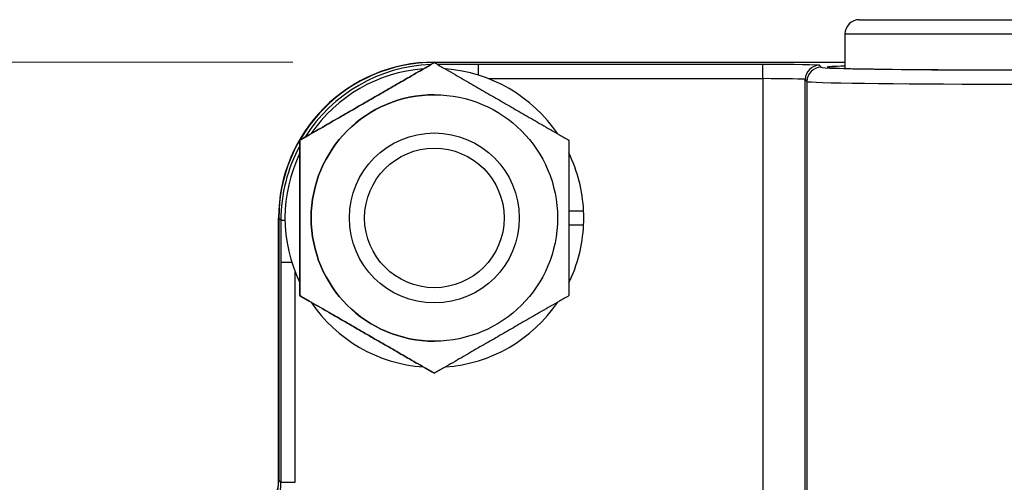
# Model space of a CAD drawing. Units: millimetres. Extents: x 155 to 2090, y 19 to 2724.
# Drawn here: x 579 to 648, y 584 to 617 of the extents above; entities that cross this region are included whole.
import ezdxf

# ---------------------------------------------------------------- set-up
doc = ezdxf.new("R2010")
doc.units = ezdxf.units.MM
doc.header["$LTSCALE"] = 10
doc.layers.add('Dimensions(Hillmar_metric)', color=7, linetype='Continuous', lineweight=13)
doc.layers.add('Visible Edges(Hillmar_metric)', color=7, linetype='Continuous', lineweight=25)
doc.layers.add('Visible Tangent Edges(Hillmar_Metric)', color=7, linetype='Continuous', lineweight=25, true_color=0xc0c0c0)
doc.styles.add('Hillmar_metric_Dimensions', font='arial.ttf')
doc.dimstyles.new('DEFAULT-ISO-Method 1b-Hillmar_metric', dxfattribs={"dimscale": 10, "dimtxt": 2, "dimasz": 2.5, "dimexe": 1, "dimexo": 1, "dimgap": 0.25, "dimtad": 1, "dimtih": 1, "dimtoh": 1, "dimrnd": 1e-08, "dimdsep": 46, "dimtxsty": 'Hillmar_metric_Dimensions', "dimcen": 0.09, "dimdle": 8, "dimclrd": 7, "dimclre": 7, "dimclrt": 7, "dimazin": 2, "dimtfac": 0.75, "dimtmove": 0, "dimatfit": 3, "dimfxl": 1, "dimtolj": 1, "dimlwd": 9, "dimlwe": 9, "dimarcsym": 0})

# ---------------------------------------------------------------- blocks, each defined once
blk = doc.blocks.new('*D33')
at = {"layer": 'Defpoints', "color": 0, "linetype": 'Continuous', "transparency": 16777216}
for p in [(607.939, 613.624), (467.932, 342.627), (697.932, 342.621)]:
    blk.add_point(p, dxfattribs=at)
at = {"layer": 'Dimensions(Hillmar_metric)', "color": 7, "linetype": 'Continuous', "lineweight": 9, "transparency": 16777216}
for p, q in [((597.939, 613.624), (457.939, 613.627)), ((467.939, 588.627), (467.933, 367.627)), ((687.932, 342.622), (457.932, 342.627))]:
    blk.add_line(p, q, dxfattribs=at)
at = {"layer": 'Dimensions(Hillmar_metric)', "color": 7, "linetype": 'Continuous', "transparency": 16777216}
for points in [[(463.772, 588.627), (472.105, 588.627), (467.939, 613.627)], [(463.766, 367.627), (472.1, 367.627), (467.932, 342.627)]]:
    blk.add_solid(points, dxfattribs=at)
at = {"layer": 'Dimensions(Hillmar_metric)', "color": 7, "linetype": 'Continuous', "lineweight": 13, "transparency": 16777216, "insert": (455.395, 478.127), "char_height": 20, "attachment_point": 5, "rotation": 89.99855, "style": 'Hillmar_metric_Dimensions'}
blk.add_mtext('\\A1;271', dxfattribs=at)

msp = doc.modelspace()

# ---------------------------------------------------------------- linework, layer by layer
at = {"layer": 'Visible Edges(Hillmar_metric)'}
for p, q in [((637.9399, 616.6228), (657.9399, 616.6223)), ((637.9399, 616.6228), (657.9399, 616.6223)), ((636.9398, 615.6229), (636.9398, 613.1868)), ((636.9398, 615.6229), (636.9398, 613.1868)), ((607.939, 613.6236), (607.939, 613.6236)), ((607.9393, 613.6236), (636.9398, 613.6229)), ((607.9397, 613.5933), (607.9398, 613.5933)), ((636.9398, 613.608), (607.9529, 613.6088)), ((607.9395, 611.3236), (607.9396, 611.3236)), ((607.9396, 608.6236), (607.9397, 608.6236)), ((598.4395, 608.1087), (598.4396, 608.1087)), ((617.4395, 603.1234), (618.4775, 603.1233)), ((596.9385, 584.1239), (596.939, 602.6239)), ((596.939, 602.6239), (596.9385, 584.1239)), ((596.9538, 602.6103), (596.9534, 584.1087)), ((618.4775, 602.1233), (617.4395, 602.1234)), ((598.4393, 597.139), (598.4394, 597.139)), ((607.9396, 596.6236), (607.9397, 596.6236)), ((607.9395, 593.9236), (607.9396, 593.9236)), ((607.9391, 591.654), (607.9392, 591.654))]:
    msp.add_line(p, q, dxfattribs=at)
for centre, radius in [((607.9396, 602.6236), 8.7), ((607.9396, 602.6236), 6.0002), ((607.9397, 602.6236), 6), ((607.9398, 602.6236), 4.9265)]:
    msp.add_circle(centre, radius, dxfattribs=at)
for centre, radius, start, end in [((637.9398, 615.6228), 1, 89.998554, 179.998554), ((637.9398, 615.6228), 1, 89.998554, 179.998554), ((607.939, 602.6236), 11, 89.998554, 179.998554), ((607.939, 602.6236), 11, 90, 179.998554), ((607.9393, 602.6236), 10.55, 94.218506, 145.778602), ((607.9394, 602.6236), 10.55, 94.218844, 145.778265), ((607.9394, 602.6236), 10.55, 34.219924, 85.777184), ((607.9395, 602.6236), 8.7, 90, 270), ((607.9393, 602.6236), 10.55, 154.218024, 205.779084), ((607.9394, 602.6236), 10.55, 154.2187, 205.778409), ((607.9394, 602.6236), 10.55, 2.715012, 25.776248), ((607.9394, 602.6236), 10.55, 334.220861, 357.282097), ((607.9393, 602.6236), 10.55, 214.218506, 265.778603), ((607.9394, 602.6236), 10.55, 214.218844, 265.778265), ((607.9394, 602.6236), 10.55, 274.219924, 325.777185), ((593.4385, 584.124), 3.5, 269.998554, 359.998554), ((593.4385, 584.124), 3.5, 270, 359.998554)]:
    msp.add_arc(centre, radius, start, end, dxfattribs=at)
for centre, major_axis, ratio, start_param, end_param in [((607.9551, 602.6076), (-7.7797, 7.7801), 0.99978, 5.4978972, 7.0684734), ((647.9398, 613.2665), (12.25, -0.0003), 0.0148364, 2.6859063, 3.1415927), ((647.9398, 613.2665), (12.25, -0.0003), 0.0148364, 3.1415927, 6.7388717), ((607.9393, 602.6236), (-7.4601, 7.4602), 0.9999625, 3.8795796, 3.9744018), ((593.453, 584.1095), (2.4754, -2.4755), 0.99978, 5.4978972, 7.0684734)]:
    msp.add_ellipse(centre, major_axis=major_axis, ratio=ratio, start_param=start_param, end_param=end_param, dxfattribs=at)
for points in [[(607.9397, 613.5933), (603.1896, 610.851), (598.4395, 608.1087)], [(598.4396, 608.1087), (603.1898, 610.851), (607.9398, 613.5933)], [(607.9398, 613.5933), (612.6898, 610.8507), (617.4396, 608.1082)], [(598.4395, 608.1087), (598.4394, 602.6238), (598.4393, 597.139)], [(598.4394, 597.139), (598.4395, 602.6238), (598.4396, 608.1087)], [(617.4396, 608.1082), (617.4395, 602.6234), (617.4394, 597.1385)], [(598.4393, 597.139), (603.1892, 594.3965), (607.9391, 591.654)], [(607.9392, 591.654), (603.1893, 594.3965), (598.4394, 597.139)], [(617.4394, 597.1385), (612.6893, 594.3962), (607.9392, 591.654)]]:
    msp.add_rational_spline(points, [1, 1.15470053838, 1], degree=2, dxfattribs=at)
at = {"layer": 'Visible Tangent Edges(Hillmar_Metric)'}
for p, q in [((636.9398, 615.6229), (658.9398, 615.6223)), ((636.9398, 615.6229), (658.9398, 615.6223)), ((608.0077, 613.554), (607.9529, 613.6088)), ((611.0672, 613.4601), (608.1703, 613.4602)), ((631.1356, 613.4596), (611.0672, 613.4601)), ((635.2562, 613.2642), (635.1353, 613.4009)), ((611.753, 612.4602), (631.1356, 612.4597)), ((631.1356, 612.4597), (631.1347, 576.9008)), ((634.1345, 576.9007), (634.1354, 612.4011)), ((634.1354, 612.4011), (634.2563, 612.2643)), ((634.2563, 612.2643), (634.2554, 576.764)), ((596.939, 602.6239), (596.939, 602.6239)), ((596.9538, 602.6103), (597.1026, 602.4617)), ((597.1026, 602.4617), (597.1026, 599.4962)), ((597.1026, 602.4617), (597.3906, 602.4617)), ((597.1026, 599.4962), (597.1022, 583.9601)), ((597.1026, 599.4962), (597.8635, 599.4962)), ((598.1021, 583.96), (598.1025, 598.8106)), ((596.9385, 584.1239), (596.9385, 584.1239)), ((597.1022, 583.9601), (596.9534, 584.1087)), ((597.1022, 583.9601), (598.1021, 583.96))]:
    msp.add_line(p, q, dxfattribs=at)
for centre, major_axis, ratio, start_param, end_param in [((608.1036, 602.4592), (-7.7787, 7.7804), 0.99982, 5.5348476, 6.5081775), ((611.0672, 612.4602), (0, 1), 0.0000216, 4.9537894, 6.2683501), ((631.1357, 613.4003), (-4, 0.0001), 0.0148364, 3.1547043, 4.7124106), ((631.1356, 612.4597), (0, 1), 0.0000216, 4.712389, 6.26835), ((635.1353, 612.401), (0.7493, 0.6622), 0.999804, 0.8471028, 2.417705), ((635.2562, 612.2643), (0.7493, 0.6622), 0.999804, 0.8471028, 2.417705), ((647.9398, 613.2663), (-12.6847, 0.0003), 0.0148364, 0.0131116, 3.1285243), ((631.1357, 612.4004), (3, -0.0001), 0.0197818, 0.0131116, 1.570818), ((647.9397, 612.2664), (13.6847, -0.0003), 0.0137522, 3.1547043, 6.270117), ((608.1036, 602.4592), (-7.7787, 7.7804), 0.99982, 0.2872829, 0.7853698), ((593.6016, 583.9612), (2.476, -2.4755), 0.9996542, 5.5880278, 7.0683413)]:
    msp.add_ellipse(centre, major_axis=major_axis, ratio=ratio, start_param=start_param, end_param=end_param, dxfattribs=at)

# ---------------------------------------------------------------- dimensions: what is measured, and where the dimension line sits
at = {"layer": 'Dimensions(Hillmar_metric)', "color": 7, "linetype": 'Continuous', "lineweight": 13}
dim = msp.add_linear_dim(base=(467.9324, 342.6271), p1=(607.9393, 613.6236), p2=(697.9324, 342.6213), angle=269.998554, dimstyle='DEFAULT-ISO-Method 1b-Hillmar_metric', override={"dimgap": 0.25, "dimtih": 0, "dimtoh": 0, "dimdec": 2, "dimtol": 0, "dimlim": 0, "dimtp": 0, "dimtm": 0, "dimtdec": 2, "dimtofl": 0, "dimatfit": 1}, dxfattribs=at)
dim.commit()
dim.dimension.update_dxf_attribs({"geometry": '*D33', "text_midpoint": (467.9359, 478.1271), "dimtype": 160})

doc.saveas('drawing.dxf')
